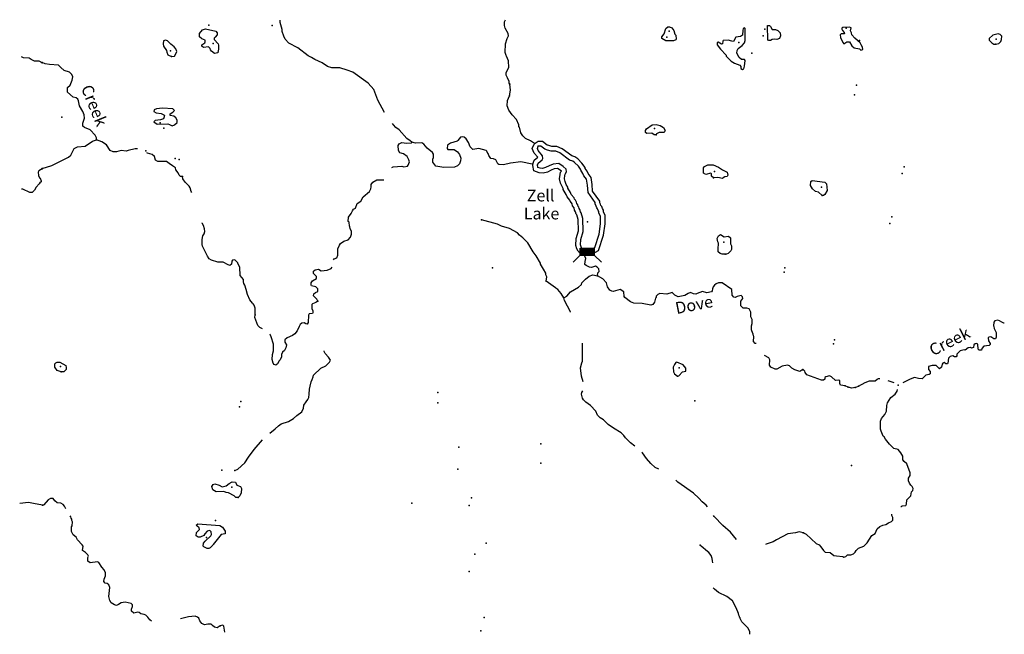
# Model space of a CAD drawing. Extents: x 1379574 to 1901259, y 16166019 to 16532114.
# Drawn here: x 1671807 to 1713715, y 16310879 to 16337062 of the extents above; entities that cross this region are included whole.
import ezdxf

# ---------------------------------------------------------------- set-up
doc = ezdxf.new("R2010")
doc.units = 0
doc.header["$MEASUREMENT"] = 0
for name, color, linetype in [('L3', 7, 'CONTINUOUS'), ('L4', 7, 'CONTINUOUS'), ('L6', 7, 'CONTINUOUS')]:
    doc.layers.add(name, color=color, linetype=linetype)
doc.styles.add('STYLE-FONT023', font='font023.shx')

msp = doc.modelspace()

# ---------------------------------------------------------------- linework, layer by layer
at = {"layer": 'L3', "color": 140, "linetype": 'CONTINUOUS'}
for p, q in [((1707064.71, 16321412.35), (1706948.04, 16321470.69)), ((1707373.03, 16321395.69), (1707506.35, 16321454.02))]:
    msp.add_line(p, q, dxfattribs=at)
at = {"layer": 'L3', "color": 140, "linetype": 'CONTINUOUS', "flags": 128}
for points in [[(1680098.83, 16335620.81), (1679965.5, 16335720.81), (1679923.83, 16335770.81), (1679915.51, 16335829.14), (1679840.51, 16335904.14), (1679632.17, 16335870.81), (1679557.18, 16335937.47), (1679557.18, 16335987.47), (1679682.17, 16336079.14), (1679707.17, 16336120.81), (1679698.84, 16336195.81), (1679557.18, 16336245.81), (1679465.52, 16336337.47), (1679465.52, 16336470.81), (1679582.18, 16336629.15), (1679715.51, 16336679.15), (1680157.16, 16336570.81), (1680215.5, 16336504.14), (1680215.5, 16336420.81), (1680132.16, 16336312.47), (1680090.5, 16336279.14), (1680090.5, 16336220.81), (1680257.16, 16336037.47), (1680273.82, 16335979.14), (1680273.82, 16335779.14), (1680257.16, 16335745.81), (1680240.5, 16335654.14), (1680098.83, 16335620.81)], [(1687331.95, 16333104.12), (1687048.63, 16333637.45), (1686881.96, 16334087.45), (1686640.31, 16334362.46), (1685990.33, 16334820.8), (1685748.66, 16334912.46), (1685432, 16335004.13), (1685098.68, 16335004.13), (1684907.02, 16335062.46), (1684682.02, 16335229.13), (1684373.7, 16335370.8), (1684232.04, 16335454.14), (1684082.04, 16335520.81), (1683648.73, 16335862.47), (1683257.07, 16336062.47), (1683107.07, 16336229.14), (1683048.74, 16336354.14), (1682982.07, 16336554.14), (1682973.74, 16336645.82), (1682890.42, 16336937.48), (1682898.75, 16337045.82)], [(1692665.13, 16334320.8), (1692640.13, 16334362.46), (1692640.13, 16334429.13), (1692573.46, 16334587.46), (1692515.13, 16334704.13), (1692515.13, 16334812.46), (1692623.46, 16335020.8), (1692606.79, 16335304.13), (1692523.46, 16335512.47), (1692506.79, 16335537.47), (1692473.46, 16335670.81), (1692490.13, 16336037.47), (1692548.46, 16336262.47), (1692606.79, 16336370.81), (1692598.46, 16336470.81), (1692465.14, 16336704.14), (1692440.14, 16336820.82), (1692448.47, 16336970.82), (1692481.79, 16337062.48)], [(1699314.93, 16336162.47), (1699131.6, 16336262.47), (1699139.94, 16336337.47), (1699239.94, 16336454.14), (1699314.93, 16336687.47), (1699398.26, 16336754.14), (1699464.93, 16336754.14), (1699564.93, 16336720.81), (1699648.25, 16336604.14), (1699698.25, 16336445.81), (1699731.58, 16336395.81), (1699748.25, 16336237.47), (1699739.92, 16336204.14), (1699639.92, 16336162.47), (1699314.93, 16336162.47)], [(1702523.17, 16335370.8), (1702431.5, 16335454.13), (1702331.5, 16335637.47), (1702339.84, 16335754.14), (1702389.84, 16335837.47), (1702556.5, 16335962.47), (1702656.49, 16336079.14), (1702689.83, 16336170.81), (1702689.83, 16336687.47), (1702656.49, 16336712.47), (1702598.17, 16336679.14), (1702581.5, 16336620.81), (1702573.17, 16336404.14), (1702489.84, 16336345.81), (1702281.51, 16336312.47), (1702189.85, 16336137.47), (1702114.85, 16336145.81), (1701964.85, 16336195.81), (1701748.19, 16336170.81), (1701731.52, 16336145.81), (1701714.86, 16336029.14), (1701673.19, 16336020.81), (1701539.87, 16336104.14), (1701489.87, 16336095.81), (1701498.2, 16335995.81), (1701639.86, 16335812.47), (1701873.19, 16335545.8), (1701881.52, 16335512.46), (1702089.85, 16335295.8), (1702231.51, 16335212.46), (1702464.84, 16335120.8), (1702498.17, 16335070.8), (1702506.5, 16334987.46), (1702564.84, 16334937.46), (1702623.17, 16334970.8), (1702656.49, 16335079.13), (1702681.49, 16335320.8), (1702656.49, 16335370.8), (1702523.17, 16335370.8)], [(1703764.8, 16336179.14), (1703689.8, 16336179.14), (1703648.14, 16336195.81), (1703639.81, 16336812.47), (1703723.13, 16336812.47), (1703764.8, 16336770.81), (1703831.46, 16336645.81), (1703973.13, 16336637.47), (1704073.12, 16336604.14), (1704173.12, 16336504.14), (1704189.79, 16336370.81), (1704148.12, 16336262.47), (1704039.79, 16336212.47), (1703948.13, 16336229.14), (1703839.8, 16336220.81), (1703764.8, 16336179.14)], [(1707614.69, 16335762.47), (1707689.69, 16335795.81), (1707681.35, 16335895.81), (1707623.02, 16335987.47), (1707573.02, 16336079.14), (1707356.36, 16336279.14), (1707223.03, 16336420.81), (1707214.7, 16336504.14), (1707164.7, 16336587.47), (1707189.7, 16336712.47), (1707131.36, 16336745.81), (1706848.04, 16336729.14), (1706798.04, 16336695.81), (1706798.04, 16336654.14), (1706831.37, 16336595.81), (1706898.04, 16336520.81), (1706906.37, 16336454.14), (1706764.71, 16336454.14), (1706723.04, 16336420.81), (1706739.71, 16336304.14), (1706839.71, 16336095.81), (1706889.71, 16336037.47), (1707006.37, 16336112.47), (1707123.03, 16336112.47), (1707231.36, 16335945.81), (1707323.03, 16335862.47), (1707548.02, 16335820.81), (1707614.69, 16335762.47)], [(1713356.18, 16336012.47), (1713481.18, 16336045.81), (1713564.51, 16336129.14), (1713597.84, 16336220.81), (1713606.17, 16336362.47), (1713539.51, 16336429.14), (1713456.18, 16336462.47), (1713222.85, 16336395.81), (1713072.86, 16336262.47), (1713072.86, 16336187.47), (1713181.18, 16336070.81), (1713272.85, 16336020.81), (1713356.18, 16336012.47)], [(1678273.88, 16335487.47), (1678390.55, 16335504.14), (1678465.55, 16335629.14), (1678490.55, 16335712.47), (1678457.21, 16335820.81), (1678382.21, 16335912.47), (1678240.55, 16336020.81), (1678098.89, 16336162.47), (1678007.22, 16336195.81), (1677923.89, 16336162.47), (1677907.22, 16336037.47), (1677932.22, 16335929.14), (1678057.22, 16335754.14), (1678065.56, 16335679.14), (1678107.22, 16335570.81), (1678273.88, 16335487.47)], [(1672765.72, 16335229.13), (1672632.38, 16335295.8), (1672432.39, 16335295.8), (1672290.73, 16335370.81), (1672207.39, 16335429.14), (1671965.74, 16335437.47), (1671890.74, 16335479.14)], [(1675082.31, 16331945.78), (1675082.31, 16332029.11), (1675023.98, 16332137.44), (1674807.32, 16332370.78), (1674565.66, 16332462.44), (1674499, 16332529.11), (1674490.67, 16332654.11), (1674523.99, 16332745.78), (1674565.66, 16332870.79), (1674557.32, 16333012.45), (1674499, 16333154.12), (1674349, 16333395.79), (1674315.67, 16333604.12), (1674282.33, 16333679.12), (1674215.67, 16333729.12), (1674082.34, 16333762.45), (1673849.01, 16333970.79), (1673849.01, 16334179.13), (1673957.34, 16334270.8), (1674040.68, 16334479.13), (1674065.68, 16334620.8), (1674032.34, 16334720.8), (1673924.01, 16334829.13), (1673707.35, 16334904.13), (1673557.35, 16335020.8), (1673465.7, 16335129.13), (1673082.37, 16335154.13), (1672890.71, 16335187.46), (1672757.38, 16335237.46)], [(1692656.79, 16333820.79), (1692698.46, 16334062.45), (1692665.13, 16334320.8)], [(1693723.43, 16331787.44), (1693548.43, 16331904.11), (1693331.77, 16332004.11), (1693223.44, 16332112.44), (1693140.12, 16332245.78), (1693081.78, 16332479.11), (1693048.45, 16332495.78), (1693048.45, 16332587.44), (1692948.45, 16332804.11), (1692765.13, 16333012.45), (1692631.79, 16333204.12), (1692556.79, 16333395.79), (1692565.13, 16333620.79), (1692656.79, 16333820.79)], [(1678298.88, 16332545.78), (1678398.88, 16332579.11), (1678507.21, 16332687.44), (1678507.21, 16332787.44), (1678457.21, 16332879.12), (1678365.55, 16332945.79), (1678215.56, 16332979.12), (1678215.56, 16333054.12), (1678332.21, 16333129.12), (1678390.55, 16333187.45), (1678323.88, 16333262.45), (1677882.23, 16333295.79), (1677623.9, 16333270.79), (1677523.91, 16333220.79), (1677515.58, 16333154.12), (1677615.57, 16333087.45), (1677823.9, 16333062.45), (1677940.56, 16333012.45), (1677965.56, 16332979.12), (1677948.89, 16332887.45), (1677923.89, 16332837.44), (1677807.23, 16332795.78), (1677573.9, 16332770.78), (1677515.58, 16332712.44), (1677665.57, 16332612.44), (1678115.56, 16332620.78), (1678190.56, 16332595.78), (1678298.88, 16332545.78)], [(1688498.58, 16331837.44), (1688431.91, 16331904.11), (1688281.92, 16332004.11), (1687956.93, 16332370.78), (1687815.27, 16332462.44), (1687715.28, 16332587.44), (1687673.61, 16332645.78)], [(1698889.95, 16332162.44), (1698814.95, 16332162.44), (1698714.95, 16332220.78), (1698506.62, 16332212.44), (1698439.96, 16332262.44), (1698439.96, 16332345.78), (1698481.62, 16332412.44), (1698723.28, 16332579.11), (1698889.95, 16332604.11), (1699064.94, 16332554.11), (1699214.94, 16332470.78), (1699281.59, 16332337.44), (1699239.94, 16332262.44), (1699031.6, 16332262.44), (1698906.61, 16332195.78), (1698889.95, 16332162.44)], [(1693623.43, 16330912.43), (1693131.78, 16331012.43), (1692690.13, 16330945.77), (1692398.47, 16330879.1), (1692206.8, 16330887.43), (1692156.8, 16330920.77), (1692073.48, 16331095.77), (1691973.48, 16331137.43), (1691856.81, 16331154.1), (1691781.82, 16331279.1), (1691740.16, 16331362.43), (1691698.49, 16331412.43), (1691690.16, 16331454.1), (1691656.82, 16331495.77), (1691348.5, 16331570.77), (1691090.18, 16331537.43), (1690981.84, 16331645.77), (1690915.18, 16331829.11), (1690806.84, 16331987.44), (1690731.85, 16332054.11), (1690673.52, 16332070.78), (1690565.19, 16332054.11), (1690448.52, 16331920.78), (1690431.86, 16331887.44), (1690140.2, 16331804.11), (1690015.21, 16331712.43), (1689998.54, 16331579.1), (1690031.87, 16331529.1), (1690298.53, 16331537.43), (1690440.2, 16331437.43), (1690531.85, 16331320.77), (1690581.85, 16331162.43), (1690573.52, 16331045.77), (1690523.52, 16330920.77), (1690440.2, 16330837.43), (1690306.86, 16330779.1), (1689856.87, 16330770.77), (1689523.55, 16330820.77), (1689398.56, 16330987.43), (1689390.23, 16331120.77), (1689423.56, 16331187.43), (1689415.23, 16331337.43), (1689381.89, 16331404.1), (1689148.56, 16331587.43), (1689015.24, 16331762.44), (1688923.57, 16331820.78), (1688648.58, 16331795.78), (1688498.58, 16331837.44)], [(1672765.72, 16330720.77), (1673182.36, 16330854.1), (1673890.68, 16331204.1), (1673982.34, 16331295.77), (1674132.34, 16331579.1), (1674265.67, 16331645.78), (1674590.66, 16331679.11), (1674907.31, 16331887.44), (1675082.31, 16331945.78)], [(1676823.93, 16331562.43), (1676715.6, 16331562.43), (1676423.94, 16331495.77), (1676340.61, 16331462.43), (1676132.28, 16331495.77), (1675923.95, 16331437.43), (1675790.63, 16331437.43), (1675657.29, 16331495.77), (1675507.3, 16331737.44), (1675307.3, 16331862.44), (1675082.31, 16331945.78)], [(1687640.28, 16330762.43), (1687698.61, 16330787.43), (1688073.6, 16330820.77), (1688156.92, 16330795.77), (1688306.92, 16330820.77), (1688340.26, 16330870.77), (1688398.59, 16331012.43), (1688373.59, 16331095.77), (1688298.59, 16331237.43), (1688148.59, 16331345.77), (1687990.27, 16331395.77), (1687931.93, 16331495.77), (1687915.27, 16331704.1), (1687965.27, 16331779.11), (1688065.27, 16331829.11), (1688265.26, 16331795.78), (1688490.25, 16331812.44), (1688498.58, 16331837.44)], [(1693656.76, 16330945.77), (1693698.43, 16331070.77), (1693856.75, 16331204.1), (1693698.43, 16331379.1), (1693623.43, 16331570.77), (1693698.43, 16331754.1)], [(1693881.75, 16331879.11), (1693698.43, 16331754.1)], [(1693848.42, 16330879.1), (1693873.42, 16330954.1), (1694048.42, 16331095.77), (1694073.42, 16331154.1), (1694065.09, 16331262.43), (1693873.42, 16331487.43), (1693840.09, 16331570.77), (1693881.75, 16331679.1)], [(1695698.37, 16327104.07), (1695881.7, 16327054.07), (1696215.03, 16327095.74), (1696448.35, 16327229.07), (1696656.67, 16327879.07), (1696731.67, 16328362.41), (1696723.34, 16328720.75), (1696656.67, 16328879.08), (1696656.67, 16328945.75), (1696615.01, 16329012.41), (1696581.67, 16329104.08), (1696548.35, 16329145.75), (1696531.68, 16329204.08), (1696498.35, 16329262.41), (1696498.35, 16329337.41), (1696190.03, 16329762.42), (1696173.36, 16330037.42), (1696123.36, 16330337.42), (1695998.36, 16330512.42), (1695956.69, 16330604.1), (1695881.69, 16330720.77), (1695873.37, 16330770.77), (1695740.04, 16330954.1), (1695556.7, 16331129.1), (1695440.05, 16331220.77), (1695306.71, 16331262.43), (1694890.06, 16331562.43), (1694673.4, 16331662.43), (1694456.74, 16331662.43), (1694331.74, 16331695.77), (1694256.74, 16331720.77), (1694056.75, 16331879.11), (1693881.75, 16331879.11)], [(1695748.37, 16327295.74), (1695898.36, 16327254.07), (1696148.36, 16327287.4), (1696281.68, 16327362.4), (1696465.02, 16327929.07), (1696531.68, 16328370.75), (1696523.35, 16328679.08), (1696456.68, 16328837.41), (1696456.68, 16328887.41), (1696431.68, 16328929.08), (1696406.68, 16329004.08), (1696373.35, 16329045.75), (1696348.35, 16329120.75), (1696298.35, 16329212.41), (1696298.35, 16329270.75), (1695998.36, 16329695.76), (1695973.36, 16330012.42), (1695931.69, 16330262.42), (1695823.37, 16330412.42), (1695781.7, 16330504.09), (1695690.04, 16330645.77), (1695681.7, 16330687.43), (1695590.04, 16330820.77), (1695423.38, 16330979.1), (1695348.38, 16331037.43), (1695215.05, 16331079.1), (1694790.07, 16331387.43), (1694631.73, 16331462.43), (1694431.74, 16331462.43), (1694273.41, 16331504.1), (1694156.75, 16331545.77), (1693990.09, 16331679.1), (1693881.75, 16331679.1)], [(1678740.54, 16330379.09), (1678648.87, 16330387.42), (1678590.54, 16330445.77), (1678548.88, 16330537.43), (1678457.21, 16330670.77), (1678432.21, 16330745.77), (1678315.55, 16330837.43), (1678165.56, 16330929.1), (1678057.22, 16331020.77), (1677682.23, 16331020.77), (1677582.23, 16331070.77), (1677540.58, 16331237.43), (1677440.58, 16331312.43), (1677248.91, 16331370.77), (1677215.59, 16331395.77)], [(1693648.43, 16330845.77), (1693656.76, 16330945.77)], [(1695573.37, 16327204.07), (1695515.05, 16327304.07), (1695481.71, 16327445.74), (1695490.05, 16327737.4), (1695590.04, 16328062.4), (1695581.7, 16328554.08), (1695523.38, 16328745.75), (1695498.38, 16328779.08), (1695465.05, 16328879.08), (1695423.38, 16328945.75), (1695406.71, 16329054.08), (1695340.05, 16329137.41), (1695323.38, 16329212.41), (1695298.38, 16329262.41), (1695240.05, 16329329.08), (1695223.38, 16329379.09), (1695106.72, 16329512.42), (1695065.06, 16329612.42), (1694940.06, 16329829.09), (1694940.06, 16329870.76), (1694890.06, 16329954.09), (1694831.73, 16330095.76), (1694781.73, 16330279.09), (1694815.07, 16330462.42), (1694831.73, 16330562.42), (1694865.06, 16330604.1), (1694806.73, 16330654.1), (1694698.4, 16330729.1), (1694556.73, 16330712.43), (1694423.41, 16330654.1), (1694265.08, 16330570.77), (1694081.75, 16330529.09), (1693923.42, 16330537.42), (1693690.1, 16330620.77), (1693648.43, 16330845.77)], [(1695748.37, 16327295.74), (1695706.7, 16327379.07), (1695681.7, 16327470.74), (1695690.04, 16327704.07), (1695790.04, 16328037.4), (1695781.7, 16328587.41), (1695706.7, 16328837.41), (1695681.7, 16328870.75), (1695648.37, 16328970.75), (1695615.04, 16329020.75), (1695606.7, 16329079.08), (1695573.37, 16329104.08), (1695565.04, 16329179.08), (1695523.38, 16329229.08), (1695506.71, 16329287.41), (1695465.05, 16329370.76), (1695423.38, 16329420.76), (1695406.71, 16329479.09), (1695281.71, 16329620.76), (1695248.38, 16329704.09), (1695140.06, 16329887.42), (1695140.06, 16329920.76), (1695073.39, 16330037.42), (1695023.39, 16330162.42), (1694990.06, 16330287.42), (1695015.06, 16330429.09), (1695023.39, 16330487.42), (1695081.72, 16330579.1), (1695065.06, 16330687.43), (1694931.72, 16330812.43), (1694748.4, 16330937.43), (1694506.74, 16330904.1), (1694340.08, 16330837.43), (1694190.08, 16330762.43), (1694065.09, 16330729.1), (1693965.09, 16330737.43), (1693865.09, 16330770.77), (1693848.42, 16330879.1)], [(1701339.87, 16330329.09), (1701256.54, 16330395.76), (1701256.54, 16330495.76), (1701223.21, 16330529.09), (1701014.88, 16330462.42), (1700914.89, 16330529.09), (1700914.89, 16330745.77), (1700956.55, 16330812.43), (1701089.88, 16330879.1), (1701323.2, 16330879.1), (1701556.53, 16330779.1), (1701714.86, 16330662.43), (1701914.86, 16330562.42), (1701948.19, 16330445.76), (1701923.19, 16330379.09), (1701814.86, 16330362.42), (1701748.19, 16330329.09), (1701714.86, 16330295.76), (1701514.87, 16330345.76), (1701339.87, 16330329.09)], [(1672765.72, 16330712.43), (1672615.72, 16330629.1), (1672599.05, 16330562.43), (1672607.38, 16330420.77), (1672657.38, 16330329.09), (1672674.05, 16330312.42), (1672724.05, 16330195.76), (1672715.72, 16330154.09), (1672665.72, 16330112.42), (1672632.38, 16330062.42), (1672507.38, 16329929.09), (1672432.39, 16329795.76), (1672332.39, 16329695.76), (1672232.39, 16329695.76), (1671940.74, 16329837.42), (1671890.74, 16329837.42)], [(1679140.53, 16329704.09), (1679098.86, 16329745.76), (1679065.53, 16329895.76), (1679015.53, 16329970.76), (1678848.87, 16330145.76), (1678757.2, 16330287.42), (1678740.54, 16330379.09)], [(1685165.35, 16326829.07), (1685165.35, 16326837.4), (1685198.68, 16326879.07), (1685298.68, 16326912.4), (1685348.68, 16327037.4), (1685348.68, 16327295.74), (1685415.34, 16327454.07), (1685465.34, 16327529.07), (1685607, 16327620.74), (1685790.33, 16327687.4), (1685881.99, 16327804.07), (1685931.99, 16327920.74), (1685931.99, 16328054.08), (1685873.66, 16328154.08), (1685865.33, 16328245.75), (1685848.66, 16328262.41), (1685823.66, 16328437.41), (1685790.33, 16328462.41), (1685806.99, 16328645.75), (1685915.33, 16328804.08), (1685965.33, 16328920.75), (1686015.33, 16328987.41), (1686106.98, 16329037.41), (1686165.32, 16329237.42), (1686331.98, 16329329.09), (1686423.64, 16329512.42), (1686698.64, 16329737.42), (1686748.63, 16329854.09), (1686765.3, 16329937.42), (1686773.63, 16330045.76), (1686831.96, 16330145.76), (1687006.96, 16330237.42), (1687306.95, 16330245.76)], [(1705964.74, 16329579.09), (1705806.4, 16329712.42), (1705673.08, 16329745.76), (1705556.41, 16329854.09), (1705464.75, 16330004.09), (1705473.08, 16330170.76), (1705539.75, 16330212.42), (1706081.39, 16330137.42), (1706148.06, 16330070.76), (1706181.39, 16329779.09), (1706073.06, 16329612.42), (1706014.74, 16329579.09), (1705964.74, 16329579.09)], [(1681823.78, 16324495.72), (1681823.78, 16324770.72), (1681782.11, 16324904.05), (1681748.78, 16324954.05), (1681715.45, 16324987.38), (1681598.79, 16325129.05), (1681507.12, 16325354.05), (1681448.79, 16325570.73), (1681390.46, 16325754.06), (1681340.46, 16325820.73), (1681332.12, 16325895.73), (1681332.12, 16325995.73), (1681190.47, 16326162.39), (1681173.8, 16326520.73), (1681090.47, 16326670.73), (1681090.47, 16326704.06), (1680965.47, 16326837.4), (1680865.48, 16326812.4), (1680832.14, 16326770.74), (1680815.48, 16326654.06), (1680748.81, 16326595.73), (1680673.81, 16326620.73), (1680465.49, 16326729.07), (1680240.5, 16326737.4), (1679973.83, 16326812.4), (1679873.84, 16326879.07), (1679798.84, 16326987.4), (1679582.18, 16327420.74), (1679573.85, 16327487.4), (1679573.85, 16327704.07), (1679598.85, 16327854.07), (1679657.17, 16327945.75), (1679690.51, 16328045.75), (1679673.84, 16328154.08), (1679623.84, 16328295.75), (1679573.85, 16328387.41), (1679573.85, 16328404.08)], [(1694215.08, 16325929.06), (1694240.08, 16326104.06), (1694206.74, 16326187.39), (1694198.41, 16326262.39), (1694106.75, 16326437.39), (1693973.42, 16326654.06), (1693973.42, 16326695.73), (1693790.1, 16326995.74), (1693656.76, 16327179.07), (1693440.11, 16327554.07), (1693223.44, 16327770.74), (1693081.78, 16327879.07), (1692998.45, 16327979.07), (1692656.79, 16328162.41), (1692315.14, 16328270.75), (1692148.48, 16328345.75), (1691465.17, 16328529.08)], [(1701831.52, 16327070.74), (1701706.52, 16327070.74), (1701623.2, 16327095.74), (1701539.87, 16327179.07), (1701539.87, 16327379.07), (1701556.53, 16327445.74), (1701548.2, 16327537.4), (1701514.87, 16327595.74), (1701489.87, 16327745.74), (1701548.2, 16327854.07), (1701631.53, 16327904.07), (1701789.86, 16327812.4), (1701973.19, 16327837.4), (1702064.85, 16327770.74), (1702064.85, 16327512.4), (1702098.18, 16327429.07), (1702098.18, 16327279.07), (1702073.18, 16327212.4), (1701956.52, 16327104.07), (1701889.86, 16327070.74), (1701831.52, 16327070.74)], [(1695573.37, 16327204.07), (1695698.37, 16327104.07)], [(1696406.68, 16326145.73), (1696415.02, 16326279.06), (1696473.35, 16326337.39), (1696456.68, 16326445.73), (1696381.68, 16326520.73), (1696315.02, 16326562.39), (1696148.36, 16326512.39), (1696065.03, 16326520.73), (1695915.03, 16326587.39), (1695865.04, 16326637.39), (1695873.37, 16326762.39), (1695898.36, 16326887.4), (1695856.7, 16326987.4), (1695748.37, 16327104.07)], [(1684490.37, 16325070.72), (1684457.03, 16325154.05), (1684315.38, 16325295.72), (1684323.71, 16325379.05), (1684398.7, 16325445.72), (1684498.7, 16325479.05), (1684498.7, 16325595.73), (1684415.37, 16325687.39), (1684232.04, 16325720.73), (1684207.04, 16325754.06), (1684215.38, 16325854.06), (1684273.71, 16325937.39), (1684440.37, 16326037.39), (1684440.37, 16326120.73), (1684307.04, 16326254.06), (1684315.38, 16326345.73), (1684390.37, 16326412.39), (1684523.7, 16326429.06), (1684640.37, 16326362.39), (1684898.69, 16326387.39), (1685065.35, 16326462.39), (1685107.01, 16326520.73)], [(1694965.06, 16325212.38), (1695090.06, 16325279.05), (1695256.71, 16325462.38), (1695598.37, 16325662.39), (1695715.04, 16325787.39), (1695740.04, 16325854.06), (1695890.04, 16326012.39), (1696040.03, 16326137.39), (1696198.36, 16326195.73), (1696406.68, 16326145.73)], [(1694965.06, 16325212.38), (1694856.73, 16325395.72), (1694706.73, 16325570.72), (1694631.73, 16325620.72), (1694615.07, 16325645.73), (1694215.08, 16325929.06)], [(1703148.15, 16323262.36), (1703114.82, 16323270.7), (1703039.82, 16323354.04), (1703056.48, 16323570.71), (1703039.82, 16323595.71), (1703023.16, 16323670.71), (1702973.16, 16323812.37), (1702948.16, 16323854.04), (1702956.49, 16324020.71), (1702989.83, 16324120.71), (1702981.49, 16324295.71), (1702931.49, 16324404.04), (1702923.16, 16324604.05), (1702848.16, 16324745.72), (1702756.49, 16324779.05), (1702606.5, 16324779.05), (1702506.5, 16324870.72), (1702498.17, 16325070.72), (1702589.84, 16325179.05), (1702573.17, 16325254.05), (1702514.84, 16325312.38), (1702339.85, 16325270.72), (1702264.85, 16325220.72), (1702198.18, 16325237.38), (1702131.51, 16325329.05), (1702123.18, 16325562.38), (1701706.52, 16325854.06), (1701556.53, 16325854.06), (1701456.53, 16325812.39), (1701373.2, 16325745.73), (1701323.2, 16325687.38), (1701289.88, 16325595.72), (1701281.54, 16325512.38), (1701248.21, 16325462.38), (1701048.21, 16325429.05), (1700873.22, 16325487.38), (1700648.22, 16325404.05), (1700589.9, 16325370.72), (1700489.9, 16325387.38), (1700364.9, 16325437.38), (1700256.57, 16325404.05), (1700114.91, 16325312.38), (1699831.58, 16325262.38), (1699689.92, 16325329.05), (1699573.26, 16325445.72), (1699348.26, 16325370.72), (1699048.27, 16325404.05), (1698964.94, 16325354.05), (1698898.28, 16325279.05), (1698889.95, 16325220.72), (1698864.95, 16325204.05), (1698831.61, 16325029.05), (1698748.28, 16324929.05), (1698664.95, 16324904.05), (1698298.29, 16324970.72), (1697939.97, 16324987.38), (1697798.31, 16325045.72), (1697556.65, 16325220.72), (1697531.65, 16325270.72), (1697523.32, 16325470.72), (1697364.99, 16325570.72), (1697073.33, 16325487.38), (1697006.66, 16325495.72), (1696923.33, 16325537.38), (1696831.67, 16325679.06), (1696790.01, 16325854.06), (1696631.67, 16326020.73), (1696406.68, 16326145.73)], [(1684490.37, 16325070.72), (1684415.37, 16325012.38), (1684273.71, 16324954.05), (1684240.38, 16324929.05), (1684240.38, 16324754.05), (1684282.04, 16324654.05), (1684290.38, 16324570.72), (1684265.38, 16324545.72), (1684123.71, 16324529.05), (1684098.71, 16324479.05), (1684090.38, 16324162.37), (1684040.38, 16324095.71), (1683982.05, 16324112.37), (1683915.39, 16324154.04), (1683815.39, 16324129.04), (1683748.72, 16324079.04), (1683707.05, 16323987.37), (1683623.73, 16323804.04), (1683523.73, 16323679.04), (1683423.73, 16323604.04), (1683190.41, 16323512.37), (1683098.74, 16323429.04), (1683098.74, 16323320.71), (1683165.41, 16323212.37), (1683140.41, 16323079.04), (1683073.74, 16322970.7), (1682998.75, 16322904.03), (1682957.08, 16322804.03), (1682957.08, 16322695.7), (1682890.42, 16322570.7), (1682848.75, 16322529.03), (1682782.08, 16322404.03), (1682715.42, 16322345.7), (1682640.43, 16322370.7), (1682590.43, 16322429.03), (1682548.76, 16322587.36), (1682565.43, 16322795.7), (1682615.43, 16322962.36), (1682615.43, 16323245.71), (1682515.43, 16323545.71), (1682473.76, 16323645.71), (1682457.09, 16323670.71)], [(1695256.71, 16324604.05), (1695248.38, 16324620.72), (1694998.39, 16325095.72), (1694965.06, 16325212.38)], [(1682148.77, 16323895.71), (1682023.77, 16323954.04), (1681948.78, 16324029.04), (1681815.45, 16324370.72), (1681823.78, 16324495.72)], [(1713714.51, 16324137.37), (1713697.84, 16324137.37), (1713614.51, 16324170.71), (1713506.18, 16324237.37), (1713439.52, 16324262.37), (1713314.52, 16324237.37), (1713264.52, 16324170.71), (1713256.18, 16324020.71), (1713272.85, 16323995.71), (1713289.52, 16323912.37), (1713372.85, 16323737.37), (1713372.85, 16323537.37), (1713339.52, 16323462.37), (1713264.52, 16323470.71), (1713147.86, 16323554.04), (1713056.19, 16323537.37), (1713031.19, 16323504.04), (1713047.86, 16323379.03), (1713106.19, 16323270.7), (1713106.19, 16323229.03), (1713064.53, 16323179.03), (1712839.54, 16323154.03), (1712756.2, 16323054.03), (1712747.87, 16322979.03), (1712647.87, 16322987.36), (1712606.2, 16323020.7), (1712581.2, 16323237.36), (1712531.2, 16323270.7), (1712472.88, 16323254.03), (1712422.88, 16323204.03), (1712406.21, 16323104.03), (1712322.88, 16323070.7), (1712281.21, 16323095.7), (1712172.89, 16323087.36), (1712047.89, 16322979.03), (1712006.22, 16322995.7), (1711839.57, 16322962.36), (1711697.9, 16322812.36), (1711689.57, 16322737.36), (1711664.57, 16322704.03), (1711589.57, 16322704.03), (1711522.9, 16322745.7), (1711406.24, 16322712.36), (1711339.58, 16322637.36), (1711314.58, 16322429.03), (1711289.58, 16322395.7), (1711222.91, 16322404.03), (1711156.25, 16322462.36), (1711097.92, 16322429.03), (1711064.59, 16322387.36), (1711047.92, 16322254.03), (1710956.25, 16322187.36), (1710814.6, 16322329.03), (1710647.93, 16322329.03), (1710489.61, 16322287.36), (1710489.61, 16322154.02), (1710564.6, 16322079.02), (1710556.26, 16321979.02), (1710514.6, 16321945.69), (1710381.27, 16321912.35), (1710214.61, 16321762.35), (1710056.28, 16321770.69), (1709889.62, 16321812.35), (1709714.63, 16321745.69), (1709397.97, 16321587.35)], [(1695790.04, 16321637.35), (1695715.04, 16321870.69), (1695673.37, 16322237.36), (1695740.04, 16322445.7), (1695756.7, 16322512.36), (1695765.04, 16323279.04), (1695765.04, 16323287.37)], [(1682448.76, 16319454.01), (1682682.08, 16319629.01), (1682823.75, 16319762.34), (1682940.42, 16319845.68), (1683248.74, 16319945.68), (1683457.06, 16320070.68), (1683598.73, 16320204.01), (1683815.39, 16320362.34), (1683882.05, 16320512.34), (1683907.05, 16320637.35), (1683998.72, 16320779.02), (1684065.38, 16320879.02), (1684107.04, 16320970.69), (1684132.04, 16321104.02), (1684140.38, 16321329.02), (1684173.71, 16321454.02), (1684215.38, 16321629.02), (1684257.04, 16321729.02), (1684298.71, 16321854.03), (1684307.04, 16321912.36), (1684623.7, 16322220.7), (1684832.02, 16322320.7), (1684990.36, 16322470.7), (1685032.02, 16322562.36), (1684957.02, 16322679.03), (1684807.02, 16322845.7), (1684765.36, 16322920.7), (1684765.36, 16322962.36)], [(1673574.02, 16322054.03), (1673407.36, 16322120.7), (1673307.36, 16322254.03), (1673299.03, 16322395.7), (1673340.7, 16322445.7), (1673407.36, 16322479.03), (1673515.69, 16322470.7), (1673765.69, 16322337.36), (1673782.35, 16322245.7), (1673782.35, 16322154.03), (1673682.35, 16322054.03), (1673574.02, 16322054.03)], [(1699798.25, 16321879.02), (1699856.58, 16321887.35), (1700014.91, 16322054.03), (1700156.57, 16322087.36), (1700164.91, 16322220.7), (1700048.24, 16322362.36), (1699781.58, 16322470.7), (1699731.58, 16322462.36), (1699673.25, 16322370.7), (1699623.26, 16322254.03), (1699631.59, 16322062.36), (1699673.25, 16321979.02), (1699798.25, 16321879.02)], [(1705139.76, 16322154.03), (1705014.77, 16322079.02), (1704798.1, 16322145.7), (1704673.11, 16322220.7), (1704573.11, 16322320.7), (1704481.44, 16322345.7), (1704264.79, 16322304.03), (1704039.8, 16322179.03), (1703956.46, 16322179.03), (1703773.13, 16322262.36), (1703714.8, 16322345.7), (1703739.8, 16322579.03), (1703698.14, 16322654.03), (1703506.47, 16322754.03)], [(1706948.04, 16321470.69), (1706739.72, 16321487.35), (1706714.72, 16321562.35), (1706714.72, 16321670.69), (1706673.05, 16321712.35), (1706523.05, 16321687.35), (1706364.73, 16321854.02), (1706281.39, 16321887.35), (1706114.73, 16321845.69), (1706081.4, 16321820.69), (1706073.07, 16321754.02), (1706014.74, 16321704.02), (1705931.4, 16321712.35), (1705314.76, 16321937.35), (1705239.76, 16322037.35), (1705223.09, 16322095.7), (1705173.09, 16322145.7), (1705139.76, 16322145.7)], [(1707506.35, 16321454.02), (1707789.68, 16321612.35), (1707973.01, 16321670.69), (1708214.67, 16321679.02), (1708306.33, 16321754.02), (1708364.67, 16321779.02), (1708423, 16321779.02)], [(1708756.32, 16321687.35), (1709006.31, 16321604.02)], [(1697985.94, 16318897.81), (1697798.31, 16319037.33), (1697589.99, 16319254), (1697523.32, 16319354), (1697406.65, 16319462.33), (1697081.66, 16319654.01), (1696848.34, 16319820.68), (1696648.34, 16320012.34), (1696515.02, 16320095.68), (1696406.68, 16320220.68), (1696331.68, 16320379.01), (1696106.69, 16320620.68), (1695898.37, 16320762.35), (1695806.7, 16320862.35), (1695765.04, 16320945.69), (1695715.04, 16321104.02), (1695731.7, 16321187.35), (1695781.7, 16321245.69)], [(1707373.03, 16321395.69), (1707223.03, 16321370.69), (1707064.71, 16321412.35)], [(1709314.64, 16316320.65), (1709322.97, 16316328.98), (1709364.64, 16316353.98), (1709522.96, 16316370.65), (1709556.29, 16316420.65), (1709564.63, 16316612.31), (1709739.63, 16316778.98), (1709764.63, 16316945.65), (1709814.63, 16317012.31), (1709831.29, 16317095.65), (1709797.96, 16317170.65), (1709731.29, 16317237.31), (1709672.96, 16317312.32), (1709631.29, 16317420.66), (1709639.63, 16317537.32), (1709706.29, 16317645.66), (1709706.29, 16317753.99), (1709564.63, 16318145.66), (1709456.3, 16318237.32), (1709389.64, 16318312.32), (1709389.64, 16318470.67), (1709314.64, 16318604), (1709197.97, 16318745.67), (1709014.65, 16318795.67), (1708831.31, 16318979), (1708656.32, 16319187.33), (1708597.99, 16319287.33), (1708564.66, 16319320.67), (1708473, 16319529), (1708439.67, 16319620.67), (1708448, 16319954.01), (1708489.66, 16320070.68), (1708631.32, 16320245.68), (1708697.99, 16320387.34), (1708714.66, 16320629.01), (1708747.99, 16320737.34), (1708881.31, 16320962.35), (1709064.65, 16321104.02), (1709156.3, 16321237.35), (1709164.64, 16321304.02)], [(1680957.14, 16317862.32), (1681090.47, 16317920.66), (1681390.46, 16318179), (1681548.79, 16318420.67), (1681782.11, 16318745.67), (1682140.44, 16319162.33)], [(1699006.6, 16317912.32), (1698856.61, 16317978.99), (1698664.95, 16318153.99), (1698481.62, 16318362.33), (1698314.96, 16318612.33), (1698289.29, 16318636.9)], [(1681107.13, 16316703.98), (1681007.13, 16316703.98), (1680932.14, 16316778.98), (1680698.81, 16316903.99), (1680590.49, 16316920.66), (1680490.49, 16316962.32), (1680173.83, 16316945.66), (1680023.83, 16317037.32), (1679990.5, 16317178.99), (1680040.5, 16317262.32), (1680107.16, 16317295.66), (1680298.83, 16317237.32), (1680432.15, 16317162.32), (1680598.82, 16317203.99), (1680723.81, 16317303.99), (1680857.14, 16317378.99), (1680990.47, 16317362.32), (1681048.8, 16317237.32), (1681207.13, 16317178.99), (1681248.8, 16317095.66), (1681240.47, 16316903.99), (1681182.13, 16316778.98), (1681107.13, 16316703.98)], [(1701081.54, 16316312.31), (1701023.21, 16316387.31), (1700848.22, 16316528.98), (1700706.55, 16316678.98), (1700481.56, 16316887.31), (1699823.25, 16317362.32), (1699739.92, 16317445.66)], [(1673774.02, 16316228.98), (1673715.69, 16316337.31), (1673657.35, 16316412.31), (1673557.35, 16316462.31), (1673407.36, 16316487.31), (1673299.03, 16316562.31), (1673232.36, 16316670.65), (1673115.71, 16316662.31), (1673024.04, 16316603.98), (1672832.38, 16316395.65), (1672790.72, 16316387.31)], [(1672782.38, 16316378.98), (1672390.73, 16316445.65), (1672182.39, 16316495.65), (1671807.41, 16316453.98)], [(1677415.58, 16311437.27), (1677340.58, 16311495.61), (1677265.58, 16311603.94), (1677173.92, 16311695.61), (1677107.25, 16311720.61), (1676965.59, 16311753.94), (1676890.6, 16311812.27), (1676840.6, 16311820.61), (1676665.6, 16311787.27), (1676565.61, 16311862.27), (1676565.61, 16311953.94), (1676615.6, 16312070.62), (1676615.6, 16312128.95), (1676548.94, 16312195.62), (1676298.94, 16312245.62), (1676123.95, 16312220.62), (1676007.28, 16312145.62), (1675932.28, 16312112.28), (1675840.63, 16312128.95), (1675707.29, 16312220.62), (1675640.63, 16312320.62), (1675607.29, 16312495.62), (1675640.63, 16312878.95), (1675607.29, 16312987.28), (1675523.97, 16313045.62), (1675448.97, 16313053.95), (1675390.64, 16313128.95), (1675398.97, 16313228.96), (1675465.64, 16313370.63), (1675457.3, 16313503.96), (1675398.97, 16313628.96), (1675307.3, 16313745.63), (1675182.31, 16313945.63), (1675115.65, 16313962.29), (1674807.32, 16313928.96), (1674707.32, 16313995.63), (1674707.32, 16314145.63), (1674732.32, 16314203.96), (1674707.32, 16314270.63), (1674607.32, 16314370.63), (1674474, 16314453.97), (1674507.33, 16314628.97), (1674465.67, 16314695.64), (1674274, 16314903.97), (1674207.33, 16315020.64), (1674082.34, 16315120.64), (1674015.68, 16315253.97), (1674015.68, 16315462.3), (1674040.68, 16315495.64), (1674057.34, 16315670.65), (1674024.01, 16315728.98), (1674024.01, 16315778.98), (1673999.01, 16315820.65), (1673982.34, 16315878.98), (1673949.01, 16315920.65)], [(1702323.18, 16314912.3), (1702064.85, 16315228.97), (1701739.86, 16315520.64), (1701364.87, 16315895.64), (1701331.54, 16315945.65)], [(1705164.76, 16315195.64), (1705281.42, 16315145.64), (1705706.41, 16314753.97), (1705831.4, 16314695.63), (1705906.4, 16314612.29), (1706014.74, 16314453.96), (1706089.74, 16314378.96), (1706306.39, 16314370.63), (1706464.72, 16314237.29), (1706573.05, 16314220.63), (1706848.04, 16314195.63), (1706889.71, 16314170.63), (1706964.71, 16314195.63), (1707039.71, 16314262.29), (1707181.36, 16314270.63), (1707289.7, 16314303.96), (1707373.03, 16314378.96), (1707406.36, 16314445.63), (1707514.69, 16314545.63), (1707739.69, 16314628.96), (1707881.34, 16314778.97), (1708081.34, 16315095.64), (1708223, 16315170.64), (1708306.33, 16315370.64), (1708423, 16315478.97), (1708547.99, 16315528.97), (1708672.99, 16315562.3), (1708781.32, 16315628.97), (1708914.65, 16315678.97), (1708972.98, 16315737.3), (1708964.65, 16315853.97), (1708922.98, 16315937.3), (1708931.31, 16315995.64)], [(1679782.17, 16314537.3), (1679648.84, 16314603.97), (1679615.52, 16314637.3), (1679632.18, 16314762.3), (1679698.84, 16314845.64), (1679948.84, 16315070.64), (1679965.51, 16315128.97), (1679957.17, 16315245.64), (1679907.17, 16315295.64), (1679790.51, 16315270.64), (1679682.17, 16315162.3), (1679640.51, 16315095.64), (1679482.18, 16315020.64), (1679407.18, 16315020.64), (1679315.52, 16315078.97), (1679332.18, 16315212.3), (1679465.52, 16315337.3), (1679440.52, 16315412.3), (1679340.52, 16315495.64), (1679323.85, 16315528.97), (1679390.52, 16315578.97), (1680323.82, 16315520.64), (1680440.49, 16315437.3), (1680548.82, 16315270.64), (1680548.82, 16315162.3), (1680382.15, 16315128.97), (1680040.5, 16314712.3), (1680023.83, 16314670.64), (1679915.51, 16314562.3), (1679857.17, 16314537.3), (1679782.17, 16314537.3)], [(1705156.42, 16315203.97), (1704981.43, 16315245.64), (1704823.1, 16315203.97), (1704506.44, 16315162.3), (1704264.79, 16315028.97), (1704014.8, 16314903.97), (1703881.46, 16314820.64), (1703573.14, 16314720.64), (1703556.47, 16314712.3)], [(1701314.88, 16313928.96), (1701289.88, 16314003.96), (1701281.54, 16314103.96), (1701239.88, 16314237.29), (1701139.88, 16314362.29), (1701081.54, 16314403.96), (1700806.55, 16314637.29), (1700764.89, 16314670.63)], [(1702889.83, 16310878.93), (1702889.83, 16311003.93), (1702798.16, 16311162.27), (1702548.17, 16311412.27), (1702473.17, 16311553.94), (1702473.17, 16311587.27), (1702448.17, 16311603.94), (1702448.17, 16311637.27), (1702414.84, 16311695.61), (1702398.17, 16311770.61), (1702306.51, 16312003.94), (1702139.85, 16312303.95), (1701906.52, 16312495.62), (1701548.2, 16312653.95), (1701373.2, 16312795.62), (1701323.21, 16312853.95)], [(1680340.49, 16311237.27), (1680207.16, 16311162.27), (1680098.83, 16311187.27), (1680007.16, 16311253.94), (1679957.17, 16311312.27), (1679815.51, 16311312.27), (1679673.84, 16311278.94), (1679557.18, 16311345.61), (1679473.85, 16311453.94), (1679432.18, 16311562.27), (1679382.18, 16311612.27), (1679273.86, 16311653.94), (1678998.86, 16311628.94), (1678648.87, 16311537.27)], [(1680540.49, 16310970.61), (1680498.82, 16311228.94), (1680457.15, 16311270.61), (1680340.49, 16311237.27)]]:
    msp.add_lwpolyline(points, dxfattribs=at)
at = {"layer": 'L3', "color": 140, "linetype": 'CONTINUOUS'}
for p in [(1679857.17, 16336829.15), (1682557.09, 16336812.48), (1703523.14, 16336654.14), (1706981.37, 16336695.81), (1699348.26, 16336312.47), (1699448.26, 16336579.14), (1703456.47, 16336370.81), (1713372.85, 16336229.14), (1680040.5, 16336045.81), (1702414.84, 16336095.81), (1707548.02, 16336179.14), (1713356.18, 16336012.47), (1678223.89, 16335737.47), (1678273.88, 16335487.47), (1702973.16, 16335629.14), (1672757.38, 16335237.46), (1672765.72, 16335229.13), (1692665.13, 16334320.8), (1707423.02, 16334279.12), (1692656.79, 16333820.79), (1707339.7, 16333862.45), (1673607.35, 16332904.12), (1677782.23, 16332670.78), (1677940.56, 16332445.78), (1698831.61, 16332420.78), (1698889.95, 16332162.44), (1675082.31, 16331945.78), (1688498.58, 16331837.44), (1693881.75, 16331679.1), (1677182.25, 16331479.1), (1678423.88, 16331145.77), (1678590.54, 16331112.43), (1693848.42, 16330879.1), (1709456.29, 16330787.43), (1672765.72, 16330720.77), (1672765.72, 16330712.43), (1678740.54, 16330379.09), (1701381.53, 16330595.76), (1709364.64, 16330512.42), (1701339.87, 16330329.09), (1705939.74, 16329920.76), (1705964.74, 16329579.09), (1691465.17, 16328529.08), (1695973.36, 16328445.75), (1708847.98, 16328379.08), (1708931.31, 16328670.75), (1701781.52, 16327579.07), (1695748.37, 16327295.74), (1701831.52, 16327070.74), (1691931.81, 16326487.39), (1704348.12, 16326304.06), (1704373.12, 16326495.73), (1694215.08, 16325929.06), (1696406.68, 16326145.73), (1684490.37, 16325070.72), (1694965.06, 16325212.38), (1681823.78, 16324495.72), (1706439.72, 16323254.03), (1706481.38, 16323429.04), (1673549.02, 16322287.36), (1673574.02, 16322054.03), (1699881.58, 16322237.36), (1705139.76, 16322154.03), (1705139.76, 16322145.7), (1699798.25, 16321879.02), (1689606.88, 16321187.35), (1706948.04, 16321470.69), (1707064.71, 16321412.35), (1707373.03, 16321395.69), (1707506.35, 16321454.02), (1709197.97, 16321487.35), (1681215.47, 16320795.69), (1689606.88, 16320745.69), (1700548.23, 16320829.02), (1681157.13, 16320570.68), (1690498.52, 16318854), (1693990.09, 16318987.33), (1680415.49, 16317870.66), (1680957.14, 16317862.32), (1690448.53, 16317920.66), (1693990.09, 16318170.66), (1707206.36, 16318070.66), (1680840.48, 16317153.99), (1681107.13, 16316703.98), (1691040.18, 16316695.65), (1672782.38, 16316378.98), (1672790.72, 16316387.31), (1688498.58, 16316462.31), (1690940.18, 16316370.65), (1680140.5, 16315728.98), (1679757.17, 16315003.97), (1705156.42, 16315203.97), (1705164.76, 16315195.64), (1691665.16, 16314762.3), (1700764.89, 16314670.63), (1691181.83, 16314287.29), (1690940.18, 16313553.96), (1691581.82, 16311595.61), (1680340.49, 16311237.27), (1691440.17, 16311028.94)]:
    msp.add_point(p, dxfattribs=at)
at = {"layer": 'L6', "color": 7, "linetype": 'CONTINUOUS'}
for p, q in [((1695665.04, 16327029.07), (1695365.05, 16326729.06)), ((1695665.04, 16327329.07), (1696265.02, 16327337.4)), ((1695665.04, 16327329.07), (1695665.04, 16327029.07)), ((1695665.04, 16327029.07), (1696265.02, 16327037.4)), ((1696265.02, 16327337.4), (1696265.02, 16327037.4)), ((1696265.02, 16327037.4), (1696565.02, 16326737.39))]:
    msp.add_line(p, q, dxfattribs=at)
at = {"layer": 'L6', "color": 7, "linetype": 'CONTINUOUS', "flags": 128}
for points in [[(1695656.7, 16327037.4), (1695665.04, 16327045.74), (1695948.36, 16327329.07)], [(1695665.04, 16327029.07), (1695965.03, 16327329.07)], [(1695665.04, 16327054.07), (1695931.69, 16327329.07)], [(1695665.04, 16327070.74), (1695923.36, 16327329.07)], [(1695665.04, 16327079.07), (1695915.03, 16327329.07)], [(1695665.04, 16327087.4), (1695898.36, 16327329.07)], [(1695665.04, 16327104.07), (1695890.03, 16327329.07)], [(1695665.04, 16327112.4), (1695873.37, 16327329.07)], [(1695665.04, 16327129.07), (1695865.04, 16327329.07)], [(1695665.04, 16327137.4), (1695856.7, 16327329.07)], [(1695665.04, 16327145.74), (1695840.04, 16327329.07)], [(1695665.04, 16327162.4), (1695831.7, 16327329.07)], [(1695665.04, 16327170.74), (1695815.04, 16327329.07)], [(1695665.04, 16327187.4), (1695815.04, 16327329.07)], [(1695665.04, 16327195.74), (1695798.37, 16327329.07)], [(1695665.04, 16327212.4), (1695790.04, 16327329.07)], [(1695665.04, 16327220.74), (1695773.37, 16327329.07)], [(1695665.04, 16327229.07), (1695765.04, 16327329.07)], [(1695665.04, 16327245.74), (1695756.7, 16327329.07)], [(1695665.04, 16327254.07), (1695740.04, 16327329.07)], [(1695665.04, 16327279.07), (1695715.04, 16327329.07)], [(1695665.04, 16327287.4), (1695706.7, 16327329.07)], [(1695665.04, 16327304.07), (1695690.04, 16327329.07)], [(1695665.04, 16327312.4), (1695681.7, 16327329.07)], [(1695673.37, 16327270.74), (1695731.7, 16327329.07)], [(1695681.7, 16327037.4), (1695973.36, 16327329.07)], [(1695690.04, 16327037.4), (1695990.03, 16327329.07)], [(1695706.7, 16327037.4), (1695998.36, 16327329.07)], [(1695715.04, 16327037.4), (1696015.03, 16327329.07)], [(1695731.7, 16327037.4), (1696023.36, 16327329.07)], [(1695740.04, 16327037.4), (1696031.69, 16327329.07)], [(1695756.7, 16327037.4), (1696048.36, 16327329.07)], [(1695765.04, 16327037.4), (1696056.69, 16327329.07)], [(1695773.37, 16327037.4), (1696073.36, 16327329.07)], [(1695790.04, 16327037.4), (1696081.69, 16327329.07)], [(1695798.37, 16327037.4), (1696098.36, 16327329.07)], [(1695815.04, 16327037.4), (1696106.69, 16327329.07)], [(1695823.37, 16327037.4), (1696115.03, 16327329.07)], [(1695831.7, 16327037.4), (1696131.69, 16327329.07)], [(1695848.37, 16327037.4), (1696140.03, 16327329.07)], [(1695856.7, 16327037.4), (1696156.69, 16327329.07)], [(1695873.37, 16327037.4), (1696165.03, 16327329.07)], [(1695881.7, 16327037.4), (1696173.36, 16327329.07)], [(1695898.36, 16327037.4), (1696190.03, 16327329.07)], [(1695906.69, 16327037.4), (1696198.36, 16327329.07)], [(1695915.03, 16327037.4), (1696215.03, 16327329.07)], [(1695931.69, 16327037.4), (1696223.36, 16327329.07)], [(1695940.03, 16327037.4), (1696240.02, 16327329.07)], [(1695956.69, 16327037.4), (1696248.35, 16327329.07)], [(1695965.03, 16327037.4), (1696265.02, 16327337.4)], [(1695973.36, 16327037.4), (1696256.68, 16327320.74)], [(1695990.03, 16327037.4), (1696256.68, 16327312.4)], [(1695998.36, 16327037.4), (1696256.68, 16327295.74)], [(1696015.03, 16327037.4), (1696256.68, 16327287.4)], [(1696023.36, 16327037.4), (1696256.68, 16327270.74)], [(1696031.69, 16327037.4), (1696256.68, 16327262.4)], [(1696048.36, 16327037.4), (1696256.68, 16327245.74)], [(1696056.69, 16327037.4), (1696256.68, 16327237.4)], [(1696073.36, 16327037.4), (1696256.68, 16327229.07)], [(1696081.69, 16327037.4), (1696256.68, 16327212.4)], [(1696098.36, 16327037.4), (1696256.68, 16327204.07)], [(1696106.69, 16327037.4), (1696256.68, 16327187.4)], [(1696115.03, 16327029.07), (1696256.68, 16327179.07)], [(1696123.36, 16327029.07), (1696256.68, 16327170.74)], [(1696140.03, 16327029.07), (1696256.68, 16327154.07)], [(1696148.36, 16327029.07), (1696256.68, 16327145.74)], [(1696156.69, 16327029.07), (1696256.68, 16327129.07)], [(1696173.36, 16327029.07), (1696256.68, 16327120.74)], [(1696181.69, 16327029.07), (1696256.68, 16327112.4)], [(1696198.36, 16327029.07), (1696256.68, 16327095.74)], [(1696206.69, 16327029.07), (1696256.68, 16327087.4)], [(1696215.03, 16327029.07), (1696256.68, 16327070.74)], [(1696231.68, 16327029.07), (1696256.68, 16327062.4)], [(1696240.02, 16327029.07), (1696256.68, 16327045.74)]]:
    msp.add_lwpolyline(points, dxfattribs=at)
msp.add_lwpolyline([(1695665.04, 16327329.07), (1696265.02, 16327337.4), (1696265.02, 16327037.4), (1695665.04, 16327029.07), (1695665.04, 16327329.07)], close=True, dxfattribs=at)

# ---------------------------------------------------------------- texts
at = {"layer": 'L4', "color": 140, "linetype": 'CONTINUOUS', "style": 'STYLE-FONT023'}
for s, height, rotation, p in [('Creek', 500.001, 292.115719, (1674407.33, 16334162.46)), ('Zell', 499.985, 359.999994, (1693390.11, 16329320.76)), ('Lake', 499.985, 359.999994, (1693265.11, 16328554.08)), ('Dove', 499.986, 11.035753, (1699764.92, 16324520.72)), ('Creek', 499.989, 27.027042, (1710681.26, 16322720.7))]:
    msp.add_text(s, height=height, rotation=rotation, dxfattribs=at).set_placement(p)

doc.saveas('drawing.dxf')
